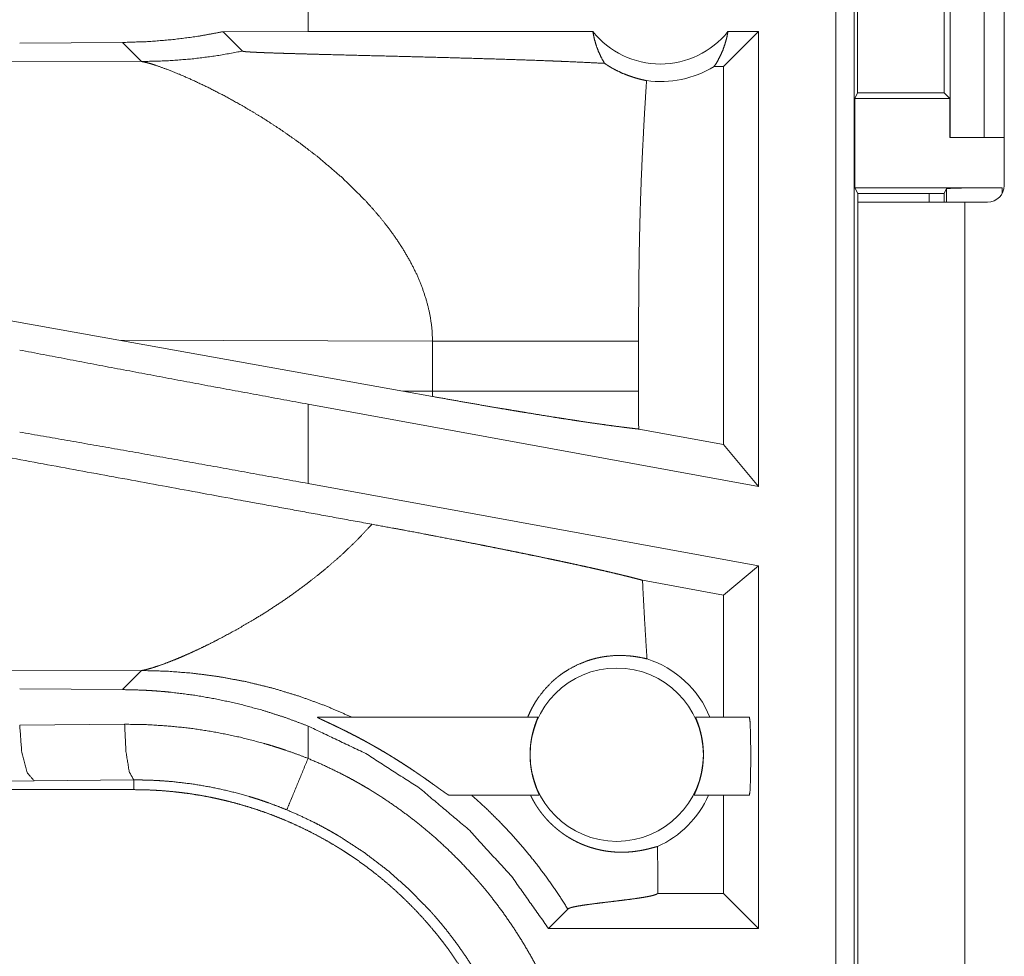
# Model space of a CAD drawing. Units: inches. Extents: x 24 to 148, y 18 to 130.
# Drawn here: x 32 to 33, y 56 to 57 of the extents above; entities that cross this region are included whole.
import ezdxf

# ---------------------------------------------------------------- set-up
doc = ezdxf.new("R2010")
doc.units = ezdxf.units.IN
doc.header["$MEASUREMENT"] = 0
doc.layers.add('1', color=7, linetype='Continuous', true_color=0xffffff)

msp = doc.modelspace()

# ---------------------------------------------------------------- linework, layer by layer
at = {"layer": '1', "color": 18, "linetype": 'Continuous', "lineweight": 18}
for p, q in [((32.71674, 55.76257), (32.71674, 57.14206)), ((32.73338, 57.13996), (32.73338, 55.76048)), ((32.86804, 56.81506), (32.86804, 56.47906)), ((32.81944, 56.52206), (32.81944, 56.77206)), ((32.84997, 56.77206), (32.84997, 56.52206)), ((32.73643, 56.73201), (32.73643, 56.56211)), ((32.81402, 56.56211), (32.81402, 56.73201)), ((32.24317, 56.61706), (32.24317, 56.66904)), ((32.24317, 56.61706), (32.16685, 56.61696)), ((32.16685, 56.61696), (32.18427, 56.59954)), ((32.49875, 56.61706), (32.24317, 56.61706)), ((32.64734, 56.61706), (32.61592, 56.58563)), ((32.64734, 56.61706), (32.62001, 56.61706)), ((32.64734, 56.61706), (32.64734, 56.20895)), ((32.07652, 56.60734), (31.98435, 56.60664)), ((32.07652, 56.60734), (32.09365, 56.5902)), ((32.09365, 56.5902), (31.61675, 56.59166)), ((32.61592, 56.58563), (32.60754, 56.58563)), ((32.61592, 56.24664), (32.61592, 56.58563)), ((32.7339, 56.55704), (32.73643, 56.56211)), ((32.7339, 56.47705), (32.7339, 56.55704)), ((32.7339, 56.55704), (32.81908, 56.55704)), ((32.73643, 56.56211), (32.81402, 56.56211)), ((32.81908, 56.55704), (32.81402, 56.56211)), ((32.81908, 56.52206), (32.81908, 56.55704)), ((32.81944, 56.52206), (32.81908, 56.52206)), ((32.84997, 56.52206), (32.81944, 56.52206)), ((32.84997, 56.52206), (32.86804, 56.52206)), ((32.73652, 56.47181), (32.7339, 56.47705)), ((32.7339, 56.47705), (32.8662, 56.47705)), ((32.8662, 56.47705), (32.8662, 56.47186)), ((32.73652, 56.46406), (32.73652, 56.47181)), ((32.73652, 56.47181), (32.81402, 56.47181)), ((32.80052, 56.47181), (32.80052, 56.46406)), ((32.81402, 56.47181), (32.8162, 56.47618)), ((32.81402, 56.46406), (32.81402, 56.47181)), ((32.8162, 56.46406), (32.8162, 56.47618)), ((32.73652, 56.46406), (32.73652, 55.67956)), ((32.83252, 55.67956), (32.83252, 56.46406)), ((32.85304, 56.46406), (32.83252, 56.46406)), ((32.07338, 56.34035), (32.32819, 56.29454)), ((32.07338, 56.34035), (32.35493, 56.33949)), ((32.35493, 56.33949), (32.35493, 56.29463)), ((32.53981, 56.29463), (32.53981, 56.33949)), ((32.35493, 56.29463), (32.32819, 56.29454)), ((32.35482, 56.28976), (32.32819, 56.29454)), ((32.24317, 56.21169), (32.24317, 56.28285)), ((32.64734, 56.20895), (32.24317, 56.28285)), ((32.61592, 56.24664), (32.53989, 56.26054)), ((32.64734, 56.20895), (32.61592, 56.24664)), ((32.64734, 56.13779), (32.24317, 56.21169)), ((32.64734, 56.13779), (32.61592, 56.11158)), ((32.64734, 56.13779), (32.64734, 55.81256)), ((32.61592, 56.11158), (32.54331, 56.12486)), ((32.61592, 56.00206), (32.61592, 56.11158)), ((31.61675, 56.04246), (32.09365, 56.04391)), ((32.09365, 56.04391), (32.07652, 56.02679)), ((31.98435, 56.02748), (32.07652, 56.02679)), ((32.25163, 56.00206), (32.44938, 56.00206)), ((32.59103, 56.00206), (32.63925, 56.00206)), ((31.98435, 55.99504), (32.0785, 55.99572)), ((32.24317, 55.96508), (32.24317, 55.99411)), ((31.9973, 55.94507), (31.31861, 55.93872)), ((32.08673, 55.94575), (31.9973, 55.94507)), ((32.08673, 55.93706), (32.08673, 55.94575)), ((32.08673, 55.93706), (26.31137, 55.93706)), ((32.45072, 55.93206), (32.3698, 55.93206)), ((32.63925, 55.93206), (32.58969, 55.93206)), ((32.61592, 55.844), (32.61592, 55.93206)), ((32.5571, 55.84391), (32.55719, 55.844)), ((32.55719, 55.844), (32.55719, 55.84814)), ((32.61592, 55.844), (32.55719, 55.844)), ((32.64734, 55.81256), (32.61592, 55.844)), ((32.4589, 55.81256), (32.47632, 55.82999)), ((32.64734, 55.81256), (32.4589, 55.81256))]:
    msp.add_line(p, q, dxfattribs=at)
msp.add_circle((32.52021, 55.96841), 0.07774, dxfattribs=at)
for centre, radius, start, end in [((32.55938, 56.66571), 0.07774, 218.74397, 321.25603), ((32.55938, 56.66571), 0.09345, 262.34262, 301.02316), ((32.85304, 56.47906), 0.015, 270, 0), ((32.52021, 55.96841), 0.09008, 21.93594, 72.45581), ((32.52021, 55.96841), 0.09008, 293.88567, 336.201)]:
    msp.add_arc(centre, radius, start, end, dxfattribs=at)
for points, knots in [([(32.16685, 56.61696), (32.14435, 56.61284), (32.1218, 56.60987), (32.09918, 56.60804), (32.07652, 56.60734)], [0, 0, 0.251369, 0.501406, 0.750767, 1, 1]), ([(32.49875, 56.61706), (32.49997, 56.61098), (32.50165, 56.60504), (32.50378, 56.59929), (32.50633, 56.59378), (32.50929, 56.58856)], [0, 0, 0.202819, 0.404616, 0.605029, 0.803521, 1, 1]), ([(32.60754, 56.58563), (32.61052, 56.59032), (32.61317, 56.59527), (32.61545, 56.60046), (32.61736, 56.60584), (32.61888, 56.61139), (32.62001, 56.61706)], [0, 0, 0.163056, 0.327819, 0.493961, 0.661591, 0.830369, 1, 1]), ([(32.09365, 56.5902), (32.11645, 56.59081), (32.13919, 56.59257), (32.16182, 56.59548), (32.18427, 56.59954)], [0, 0, 0.249959, 0.499931, 0.749963, 1, 1]), ([(32.18427, 56.59954), (32.18456, 56.59941), (32.18517, 56.59929), (32.18558, 56.59923), (32.18607, 56.59917), (32.18662, 56.5991), (32.18723, 56.59904), (32.18862, 56.59893), (32.1902, 56.59882), (32.19107, 56.59876), (32.19197, 56.59871), (32.19291, 56.59865), (32.19389, 56.5986), (32.19593, 56.5985), (32.19808, 56.5984), (32.20032, 56.5983), (32.20263, 56.5982), (32.20503, 56.59811), (32.20999, 56.59793), (32.21775, 56.59767), (32.22308, 56.59751), (32.23403, 56.59718), (32.24526, 56.59687), (32.25667, 56.59657), (32.2798, 56.59598), (32.30309, 56.59539), (32.32633, 56.59481), (32.34937, 56.59421), (32.37206, 56.59361), (32.39428, 56.59298), (32.4159, 56.59233), (32.4368, 56.59164), (32.45685, 56.59093), (32.45928, 56.59083), (32.46411, 56.59065), (32.47118, 56.59036), (32.4758, 56.59017), (32.49333, 56.58938), (32.50929, 56.58856)], [0, 0, 0.000977, 0.002876, 0.00417, 0.005672, 0.007375, 0.009265, 0.013542, 0.01843, 0.021086, 0.023873, 0.026771, 0.029788, 0.036071, 0.042673, 0.049565, 0.056697, 0.064058, 0.079331, 0.103203, 0.119604, 0.153286, 0.187806, 0.222896, 0.294026, 0.365656, 0.437146, 0.508006, 0.577796, 0.646118, 0.712621, 0.776907, 0.838585, 0.846087, 0.860919, 0.882695, 0.896888, 0.950845, 1, 1]), ([(32.09365, 56.5902), (32.09614, 56.58975), (32.0992, 56.58901), (32.10281, 56.58798), (32.10692, 56.58668), (32.11654, 56.58324), (32.12778, 56.57873), (32.14038, 56.57318), (32.15409, 56.56665), (32.16867, 56.55915), (32.18389, 56.55073)], [0, 0, 0.025556, 0.057438, 0.095396, 0.139073, 0.242444, 0.364998, 0.504305, 0.658028, 0.823964, 1, 1]), ([(32.50929, 56.58856), (32.51198, 56.58678), (32.51467, 56.58513), (32.51601, 56.58435), (32.51735, 56.5836), (32.51868, 56.58288), (32.52, 56.5822), (32.52518, 56.57975), (32.53013, 56.57776), (32.53483, 56.57614), (32.53921, 56.57486), (32.54326, 56.57386), (32.54693, 56.5731)], [0, 0, 0.078592, 0.155627, 0.193426, 0.23091, 0.26781, 0.304122, 0.44378, 0.574231, 0.695298, 0.806789, 0.908482, 1, 1]), ([(32.54693, 56.5731), (32.54515, 56.54392), (32.54358, 56.51474), (32.54288, 56.50014), (32.54227, 56.48555), (32.54172, 56.47095), (32.54125, 56.45636), (32.54053, 56.42715), (32.54009, 56.39794), (32.53987, 56.36871), (32.53981, 56.33949)], [0, 0, 0.125053, 0.250057, 0.312566, 0.375033, 0.437544, 0.500015, 0.624986, 0.749962, 0.874983, 1, 1]), ([(32.18389, 56.55073), (32.20093, 56.54057), (32.21819, 56.52942), (32.23541, 56.51733), (32.25235, 56.50436)], [0, 0, 0.23973, 0.488041, 0.742245, 1, 1]), ([(32.25235, 56.50436), (32.27407, 56.48576), (32.29429, 56.46582)], [0, 0, 0.501732, 1, 1]), ([(32.81621, 56.47618), (32.82013, 56.47651), (32.831, 56.47679), (32.84717, 56.47698), (32.8662, 56.47705)], [0, 0, 0.078836, 0.296223, 0.619452, 1, 1]), ([(32.29429, 56.46582), (32.30139, 56.45801), (32.30817, 56.45004), (32.3146, 56.44192), (32.32067, 56.43365)], [0, 0, 0.253402, 0.50473, 0.753699, 1, 1]), ([(32.83252, 56.46406), (32.80286, 56.46406), (32.75485, 56.46406), (32.73652, 56.46406)], [0, 0, 0.30901, 0.809026, 1, 1]), ([(32.32067, 56.43365), (32.32812, 56.42243), (32.3348, 56.411), (32.34064, 56.39938), (32.34558, 56.38761), (32.34954, 56.37569), (32.35247, 56.36368), (32.35429, 56.3516), (32.35494, 56.33949)], [0, 0, 0.132375, 0.262455, 0.390284, 0.515788, 0.639199, 0.760709, 0.880751, 1, 1]), ([(32.07338, 56.34035), (31.75264, 56.39777), (31.59648, 56.42556)], [0, 0, 0.672597, 1, 1]), ([(32.35494, 56.33949), (32.382, 56.33949), (32.40939, 56.33949), (32.43641, 56.33949), (32.46227, 56.33949), (32.48619, 56.33949), (32.50745, 56.33949), (32.52546, 56.33949), (32.53981, 56.33949)], [0, 0, 0.146409, 0.294561, 0.440688, 0.580565, 0.709964, 0.824961, 0.922367, 1, 1]), ([(32.24317, 56.28285), (32.15602, 56.29893), (32.06953, 56.31514), (31.98435, 56.33139)], [0, 0, 0.336554, 0.670727, 1, 1]), ([(32.30052, 56.17513), (32.17988, 56.19718), (31.92592, 56.24389), (31.66347, 56.29251)], [0, 0, 0.189325, 0.587952, 1, 1]), ([(32.35494, 56.29463), (32.3549, 56.2922), (32.35482, 56.28976)], [0, 0, 0.499883, 1, 1]), ([(32.35494, 56.29463), (32.38419, 56.29463), (32.4126, 56.29463), (32.43967, 56.29463), (32.46493, 56.29463), (32.48795, 56.29463), (32.50833, 56.29463), (32.51742, 56.29463), (32.53319, 56.29463), (32.53981, 56.29463)], [0, 0, 0.158224, 0.311887, 0.458314, 0.594968, 0.719508, 0.829733, 0.878894, 0.964203, 1, 1]), ([(32.53989, 56.26054), (32.53983, 56.27759), (32.53981, 56.29463)], [0, 0, 0.500001, 1, 1]), ([(32.35482, 56.28976), (32.36951, 56.28714), (32.38399, 56.28458), (32.39826, 56.2821), (32.41231, 56.27969), (32.41926, 56.27852), (32.42612, 56.27736), (32.43285, 56.27624), (32.43945, 56.27515), (32.4523, 56.27306), (32.46464, 56.27109), (32.47063, 56.27014), (32.47937, 56.2688), (32.48504, 56.26793), (32.4878, 56.26751), (32.4984, 56.26595), (32.50823, 56.26455), (32.51733, 56.2633), (32.52567, 56.26221), (32.52764, 56.26196), (32.52956, 56.26173), (32.5305, 56.26161), (32.53143, 56.2615), (32.53234, 56.26139), (32.53324, 56.26128), (32.53668, 56.26089), (32.53989, 56.26054)], [0, 0, 0.079621, 0.158069, 0.235367, 0.31147, 0.349081, 0.386179, 0.422602, 0.458323, 0.527755, 0.59448, 0.626821, 0.674032, 0.704626, 0.719541, 0.776679, 0.82971, 0.878701, 0.923618, 0.934193, 0.944518, 0.949577, 0.954546, 0.959459, 0.964273, 0.982769, 1, 1]), ([(32.24317, 56.21169), (32.15602, 56.22749), (32.06953, 56.24291), (31.98435, 56.25781)], [0, 0, 0.336924, 0.671099, 1, 1]), ([(32.30052, 56.17513), (32.28685, 56.16061), (32.27227, 56.14672), (32.25695, 56.1335), (32.2411, 56.12102)], [0, 0, 0.247767, 0.497982, 0.749315, 1, 1]), ([(32.30052, 56.17513), (32.32003, 56.17154), (32.32968, 56.16975), (32.34875, 56.16616), (32.35819, 56.16436), (32.37685, 56.16078), (32.38608, 56.15898), (32.39752, 56.15673), (32.39978, 56.15628), (32.40204, 56.15584), (32.40428, 56.15539), (32.41315, 56.15363), (32.42182, 56.15188), (32.43032, 56.15016), (32.43863, 56.14847), (32.44677, 56.14679), (32.45471, 56.14514), (32.46248, 56.14351), (32.46629, 56.1427), (32.47192, 56.14151), (32.47377, 56.14111), (32.47561, 56.14072), (32.47742, 56.14033), (32.4845, 56.13879), (32.49131, 56.1373), (32.49784, 56.13585), (32.50409, 56.13443), (32.51007, 56.13307), (32.51577, 56.13175), (32.52118, 56.13046), (32.52249, 56.13015), (32.52505, 56.12953), (32.5263, 56.12923), (32.53108, 56.12804), (32.53552, 56.12692), (32.53959, 56.12586), (32.54331, 56.12486)], [0, 0, 0.080012, 0.119575, 0.197845, 0.23657, 0.313202, 0.351115, 0.398122, 0.407436, 0.416707, 0.425943, 0.462375, 0.498071, 0.533012, 0.567225, 0.600721, 0.633462, 0.665462, 0.681174, 0.704391, 0.712017, 0.719574, 0.727053, 0.756268, 0.784366, 0.811341, 0.837192, 0.861928, 0.88551, 0.907943, 0.913369, 0.923996, 0.929198, 0.949064, 0.967491, 0.984461, 1, 1]), ([(32.54736, 56.0543), (32.54624, 56.07193), (32.54519, 56.08957), (32.5442, 56.10721), (32.54331, 56.12486)], [0, 0, 0.250037, 0.500026, 0.750046, 1, 1]), ([(32.2411, 56.12102), (32.22968, 56.11264), (32.21816, 56.10468), (32.20662, 56.09712), (32.19514, 56.09001)], [0, 0, 0.255394, 0.507953, 0.75656, 1, 1]), ([(32.19514, 56.09001), (32.17822, 56.08018), (32.16189, 56.07141), (32.15403, 56.06744), (32.14644, 56.06376), (32.13914, 56.06037), (32.13218, 56.05727)], [0, 0, 0.275642, 0.536627, 0.660568, 0.779432, 0.892759, 1, 1]), ([(32.12357, 56.05365), (32.11565, 56.05054), (32.10859, 56.048)], [0, 0, 0.531628, 1, 1]), ([(32.13218, 56.05727), (32.12779, 56.05539), (32.12357, 56.05365)], [0, 0, 0.511514, 1, 1]), ([(32.44034, 56.00206), (32.44229, 56.00658), (32.44448, 56.01096), (32.4469, 56.01518), (32.44953, 56.01924), (32.45542, 56.02685), (32.46208, 56.03374), (32.46386, 56.03535), (32.46567, 56.0369), (32.4666, 56.03766), (32.46753, 56.0384), (32.46847, 56.03913), (32.46941, 56.03984), (32.47326, 56.04254), (32.47718, 56.04499), (32.4852, 56.0492), (32.49334, 56.05248), (32.49742, 56.05378), (32.50148, 56.05487), (32.5035, 56.05534), (32.50551, 56.05576), (32.50751, 56.05612), (32.50949, 56.05645), (32.51717, 56.05726), (32.52437, 56.05744), (32.53105, 56.05711), (32.53713, 56.05639), (32.54258, 56.05541), (32.54736, 56.0543)], [0, 0, 0.037834, 0.075385, 0.112705, 0.149872, 0.223761, 0.29737, 0.315719, 0.334047, 0.343243, 0.352403, 0.361521, 0.370587, 0.40664, 0.442162, 0.511689, 0.579098, 0.611967, 0.644228, 0.660135, 0.675882, 0.691479, 0.706877, 0.766159, 0.821505, 0.872798, 0.919832, 0.962332, 1, 1]), ([(32.0975, 56.04468), (32.09542, 56.04422), (32.09365, 56.04391)], [0, 0, 0.543741, 1, 1]), ([(32.09365, 56.04391), (32.11658, 56.0433), (32.13989, 56.04148), (32.16352, 56.03837), (32.18736, 56.03393), (32.21131, 56.02811), (32.23525, 56.02087), (32.25906, 56.01219), (32.28262, 56.00206)], [0, 0, 0.117568, 0.237478, 0.359667, 0.483984, 0.610349, 0.738562, 0.868526, 1, 1]), ([(32.10859, 56.048), (32.1025, 56.04604), (32.0975, 56.04468)], [0, 0, 0.552122, 1, 1]), ([(32.07652, 56.02679), (32.08718, 56.0266), (32.09786, 56.02615), (32.10319, 56.02584), (32.10853, 56.02546), (32.11386, 56.02502), (32.11918, 56.02452), (32.14033, 56.02189), (32.16129, 56.01829), (32.18205, 56.01371), (32.20262, 56.00817), (32.223, 56.00164), (32.24317, 55.99411)], [0, 0, 0.062442, 0.124985, 0.156292, 0.187624, 0.218929, 0.250207, 0.374976, 0.499465, 0.62395, 0.748693, 0.87395, 1, 1]), ([(32.25163, 56.00206), (32.25153, 56.00203), (32.25156, 56.00196), (32.25162, 56.0019), (32.2517, 56.00184), (32.25182, 56.00176), (32.25197, 56.00167), (32.25234, 56.00146), (32.25281, 56.00121), (32.25337, 56.00093), (32.25399, 56.00061), (32.25543, 55.99992), (32.25705, 55.99916), (32.25882, 55.99832), (32.25973, 55.99789), (32.26067, 55.99745), (32.26261, 55.99654), (32.2646, 55.9956), (32.26665, 55.99463), (32.2698, 55.99312), (32.27087, 55.9926), (32.27302, 55.99156), (32.27518, 55.99049), (32.27735, 55.98941), (32.28173, 55.9872), (32.28615, 55.98492), (32.29061, 55.98257), (32.29509, 55.98014), (32.29734, 55.97891), (32.2996, 55.97765), (32.30185, 55.97638), (32.30411, 55.9751), (32.3086, 55.97249), (32.31309, 55.96985), (32.31533, 55.9685), (32.31757, 55.96714), (32.3198, 55.96577), (32.32201, 55.96439), (32.32639, 55.96162), (32.33072, 55.95884), (32.33499, 55.95603), (32.33919, 55.95322), (32.34127, 55.9518), (32.34334, 55.95039), (32.34436, 55.94968), (32.34538, 55.94898), (32.3464, 55.94827), (32.34742, 55.94757), (32.35136, 55.94479), (32.35514, 55.94211), (32.35695, 55.94082), (32.35784, 55.94018), (32.35871, 55.93956), (32.36038, 55.93835), (32.36196, 55.93722), (32.36344, 55.93616), (32.36483, 55.93518), (32.36516, 55.93496), (32.36548, 55.93473), (32.36579, 55.93451), (32.3661, 55.9343), (32.36668, 55.9339), (32.36722, 55.93354), (32.36816, 55.93291), (32.36893, 55.93245), (32.36923, 55.93228), (32.36948, 55.93216), (32.36967, 55.93208), (32.3698, 55.93206)], [0, 0, 0.000756, 0.001309, 0.00191, 0.002704, 0.003726, 0.004978, 0.008086, 0.011954, 0.016475, 0.021567, 0.033102, 0.046119, 0.060298, 0.067652, 0.075196, 0.090687, 0.106704, 0.123122, 0.148498, 0.157096, 0.17442, 0.191913, 0.209532, 0.24515, 0.281236, 0.317771, 0.354738, 0.373364, 0.392121, 0.410903, 0.429711, 0.467428, 0.50525, 0.524215, 0.543209, 0.562167, 0.581095, 0.618715, 0.656053, 0.693111, 0.729822, 0.748067, 0.766214, 0.775262, 0.784264, 0.793273, 0.802217, 0.837228, 0.870816, 0.886985, 0.894904, 0.902644, 0.917584, 0.931702, 0.944961, 0.957248, 0.96015, 0.962995, 0.965793, 0.968479, 0.973576, 0.978306, 0.98654, 0.993005, 0.995542, 0.997549, 0.999037, 1, 1]), ([(32.45072, 55.93206), (32.4507, 55.93223), (32.4505, 55.93276), (32.45013, 55.93361), (32.44963, 55.93477), (32.44933, 55.93547), (32.44901, 55.93624), (32.44866, 55.93709), (32.44829, 55.93801), (32.44752, 55.94003), (32.44672, 55.94229), (32.44632, 55.94352), (32.44592, 55.9448), (32.44553, 55.94614), (32.44515, 55.94753), (32.44443, 55.95043), (32.44379, 55.95352), (32.44364, 55.95432), (32.4435, 55.95513), (32.44337, 55.95594), (32.44325, 55.95676), (32.44302, 55.95841), (32.44283, 55.96009), (32.44267, 55.96179), (32.44255, 55.96352), (32.4425, 55.96439), (32.44246, 55.96526), (32.44243, 55.96613), (32.44241, 55.96701), (32.44242, 55.97046), (32.44258, 55.97388), (32.44264, 55.97473), (32.44271, 55.97557), (32.44279, 55.97642), (32.44288, 55.97725), (32.44307, 55.97889), (32.4433, 55.9805), (32.44382, 55.98358), (32.44443, 55.98651), (32.44459, 55.98722), (32.44476, 55.98792), (32.44493, 55.9886), (32.4451, 55.98927), (32.44545, 55.99055), (32.4458, 55.99178), (32.44616, 55.99295), (32.44651, 55.99406), (32.44669, 55.9946), (32.44687, 55.99512), (32.44704, 55.99563), (32.44721, 55.99611), (32.44785, 55.99787), (32.44841, 55.99935), (32.44853, 55.99967), (32.44865, 55.99998), (32.44876, 56.00026), (32.44886, 56.00052), (32.44904, 56.00099), (32.44919, 56.00138), (32.44936, 56.00189), (32.44938, 56.00206)], [0, 0, 0.002456, 0.010195, 0.023046, 0.040641, 0.05113, 0.06269, 0.075454, 0.089156, 0.119093, 0.152372, 0.170215, 0.188831, 0.208198, 0.228123, 0.26956, 0.31323, 0.324509, 0.335862, 0.347281, 0.358775, 0.381897, 0.405322, 0.428969, 0.452934, 0.46504, 0.47714, 0.489234, 0.501325, 0.549133, 0.59663, 0.608388, 0.620157, 0.631933, 0.643543, 0.666435, 0.688843, 0.732204, 0.773673, 0.78376, 0.793682, 0.803451, 0.812946, 0.831459, 0.849103, 0.866081, 0.882257, 0.890058, 0.89766, 0.905091, 0.912266, 0.938176, 0.960057, 0.964814, 0.969354, 0.973609, 0.977495, 0.984447, 0.990127, 0.997644, 1, 1]), ([(32.59103, 56.00206), (32.59105, 56.00188), (32.59122, 56.00136), (32.59137, 56.00098), (32.59155, 56.00051), (32.59177, 55.99996), (32.59201, 55.99934), (32.59227, 55.99864), (32.59257, 55.99787), (32.59272, 55.99745), (32.59288, 55.99701), (32.59304, 55.99656), (32.59321, 55.99609), (32.5939, 55.99405), (32.59461, 55.99177), (32.59496, 55.99054), (32.59531, 55.98924), (32.59566, 55.98789), (32.59598, 55.98649), (32.59659, 55.98356), (32.59712, 55.98045), (32.59723, 55.97964), (32.59734, 55.97883), (32.59745, 55.97801), (32.59754, 55.97719), (32.5977, 55.97552), (32.59783, 55.97384), (32.59793, 55.97213), (32.59799, 55.97041), (32.598, 55.96953), (32.59801, 55.96866), (32.59801, 55.96779), (32.598, 55.96692), (32.59786, 55.96346), (32.59757, 55.96005), (32.59748, 55.95921), (32.59738, 55.95837), (32.59727, 55.95753), (32.59715, 55.9567), (32.5969, 55.95507), (32.59661, 55.95348), (32.59598, 55.95041), (32.59526, 55.94751), (32.59507, 55.94681), (32.59487, 55.94611), (32.59468, 55.94544), (32.59448, 55.94478), (32.59408, 55.9435), (32.59368, 55.94229), (32.59328, 55.94112), (32.59288, 55.94002), (32.59269, 55.93949), (32.59249, 55.93897), (32.5923, 55.93847), (32.59211, 55.93799), (32.5914, 55.93623), (32.59078, 55.93477), (32.59064, 55.93445), (32.59051, 55.93414), (32.59038, 55.93386), (32.59027, 55.9336), (32.59007, 55.93313), (32.58991, 55.93274), (32.58971, 55.93223), (32.58969, 55.93206)], [0, 0, 0.002446, 0.010062, 0.015758, 0.022727, 0.030851, 0.040131, 0.050468, 0.061944, 0.068094, 0.074529, 0.081234, 0.088124, 0.117932, 0.150999, 0.168829, 0.187429, 0.20678, 0.226614, 0.268072, 0.311804, 0.3231, 0.33448, 0.345931, 0.357372, 0.380574, 0.404006, 0.427676, 0.451593, 0.463683, 0.47577, 0.487858, 0.499946, 0.547794, 0.595223, 0.606928, 0.618743, 0.630384, 0.642044, 0.664964, 0.687321, 0.730707, 0.772155, 0.782155, 0.792179, 0.801856, 0.811446, 0.829976, 0.847733, 0.864806, 0.881013, 0.888889, 0.896512, 0.903966, 0.911135, 0.937417, 0.959465, 0.964274, 0.9689, 0.973223, 0.977161, 0.984232, 0.989995, 0.99755, 1, 1]), ([(32.63925, 55.93206), (32.63978, 55.93553), (32.64021, 55.94524), (32.64044, 55.95927), (32.64044, 55.97485), (32.64021, 55.98888), (32.63978, 55.9986), (32.63925, 56.00206)], [0, 0, 0.050074, 0.188675, 0.388928, 0.611071, 0.811324, 0.950017, 1, 1]), ([(31.98435, 55.99504), (31.98623, 55.97053), (31.99095, 55.95231), (31.9973, 55.94507)], [0, 0, 0.463537, 0.818359, 1, 1]), ([(32.0785, 55.99572), (32.09947, 55.99534), (32.12034, 55.99398), (32.14111, 55.99165), (32.16179, 55.98833), (32.18238, 55.98403), (32.20286, 55.97871), (32.20796, 55.97723), (32.21305, 55.97567), (32.21812, 55.97406), (32.22317, 55.97239), (32.23321, 55.96886), (32.24317, 55.96508)], [0, 0, 0.124455, 0.248573, 0.372661, 0.496961, 0.621757, 0.747327, 0.778874, 0.810469, 0.842045, 0.87363, 0.936796, 1, 1]), ([(32.0785, 55.99572), (32.07969, 55.97122), (32.0827, 55.953), (32.08673, 55.94575)], [0, 0, 0.478221, 0.83817, 1, 1]), ([(32.24317, 55.99411), (32.29493, 55.96947), (32.34313, 55.93844), (32.38698, 55.90154), (32.42579, 55.85935), (32.4589, 55.81257)], [0, 0, 0.200016, 0.400019, 0.600006, 0.8, 1, 1]), ([(32.24317, 55.96508), (32.22684, 55.92562), (32.22406, 55.91891)], [0, 0, 0.854634, 1, 1]), ([(32.24317, 55.96508), (32.25709, 55.95901), (32.27077, 55.95244), (32.27752, 55.94896), (32.2842, 55.94535), (32.28752, 55.9435), (32.29082, 55.94163), (32.2941, 55.93972), (32.29735, 55.93779), (32.31015, 55.92977), (32.32259, 55.92133), (32.33469, 55.91246), (32.34644, 55.90315), (32.35784, 55.89342), (32.3689, 55.88326), (32.37961, 55.87267), (32.38996, 55.86164), (32.39249, 55.85882), (32.395, 55.85596), (32.39748, 55.85309), (32.39993, 55.8502), (32.40474, 55.84436), (32.40943, 55.83845), (32.41845, 55.82641), (32.427, 55.81408), (32.43508, 55.80145), (32.4427, 55.78854), (32.44984, 55.77534), (32.45651, 55.76185), (32.45967, 55.75499), (32.46271, 55.74806), (32.46419, 55.74457), (32.46563, 55.74106), (32.46704, 55.73753), (32.46842, 55.734), (32.47357, 55.7198), (32.47818, 55.7055), (32.48224, 55.69108), (32.48577, 55.67656), (32.48876, 55.66195), (32.49121, 55.64722), (32.49313, 55.63239), (32.49451, 55.61746), (32.49535, 55.60242), (32.49563, 55.58727)], [0, 0, 0.031524, 0.063026, 0.078776, 0.094545, 0.102433, 0.110307, 0.118179, 0.126032, 0.157372, 0.188588, 0.219722, 0.250833, 0.281951, 0.313116, 0.344382, 0.375782, 0.383658, 0.391543, 0.399414, 0.407281, 0.422982, 0.438641, 0.469879, 0.501026, 0.532136, 0.563246, 0.594407, 0.625646, 0.641312, 0.657027, 0.66489, 0.672778, 0.680655, 0.688527, 0.719883, 0.751073, 0.78216, 0.81317, 0.844137, 0.875126, 0.906166, 0.937284, 0.968549, 1, 1]), ([(32.22406, 55.91891), (32.21578, 55.92221), (32.20742, 55.92531), (32.20321, 55.92678), (32.19898, 55.9282), (32.19473, 55.92956), (32.19048, 55.93086), (32.1734, 55.93553), (32.15623, 55.9393), (32.13898, 55.94221), (32.12164, 55.94425), (32.11295, 55.94494), (32.10423, 55.94543), (32.09986, 55.94559), (32.09549, 55.9457), (32.0933, 55.94573), (32.09111, 55.94575), (32.09002, 55.94576), (32.08838, 55.94576), (32.08783, 55.94575), (32.08756, 55.94575), (32.08714, 55.94575), (32.08701, 55.94575), (32.08673, 55.94575)], [0, 0, 0.06333, 0.126646, 0.158286, 0.189931, 0.221599, 0.253187, 0.378895, 0.503716, 0.627902, 0.751836, 0.813762, 0.875748, 0.906783, 0.93783, 0.953362, 0.968893, 0.976658, 0.988329, 0.992212, 0.994153, 0.997088, 0.998059, 1, 1]), ([(32.08673, 55.93706), (32.09538, 55.93695), (32.10401, 55.93664), (32.11261, 55.9361), (32.12119, 55.93536), (32.12974, 55.93441), (32.13828, 55.93324), (32.14678, 55.93187), (32.15527, 55.93029), (32.1595, 55.92942), (32.16373, 55.92849), (32.16795, 55.92751), (32.17214, 55.92648), (32.18046, 55.92428), (32.18871, 55.92188), (32.19687, 55.91928), (32.20496, 55.91649), (32.21296, 55.91351), (32.22089, 55.91033), (32.22874, 55.90696), (32.2365, 55.9034), (32.24419, 55.89964), (32.2518, 55.89569), (32.25933, 55.89154), (32.26677, 55.8872), (32.26862, 55.88608), (32.27047, 55.88496), (32.2723, 55.88381), (32.27413, 55.88266), (32.27777, 55.88032), (32.28137, 55.87794), (32.28846, 55.87307), (32.29541, 55.86804), (32.30222, 55.86285), (32.30889, 55.85749), (32.31542, 55.85199), (32.32181, 55.84634), (32.32807, 55.84052), (32.33418, 55.83455), (32.34016, 55.82842), (32.346, 55.82213), (32.35169, 55.81568), (32.35724, 55.80908), (32.35996, 55.80572), (32.36265, 55.80233), (32.36528, 55.7989), (32.36787, 55.79546), (32.37289, 55.78848), (32.37774, 55.78141), (32.3824, 55.77423), (32.38688, 55.76695), (32.39118, 55.75957), (32.39529, 55.75208), (32.39922, 55.7445), (32.40297, 55.73682), (32.40653, 55.72903), (32.40991, 55.72114), (32.41311, 55.71315), (32.41611, 55.70505), (32.41683, 55.70302), (32.41754, 55.70097), (32.41824, 55.69892), (32.41892, 55.69687), (32.42024, 55.69277), (32.42152, 55.68865), (32.42391, 55.6804), (32.42608, 55.67211), (32.42806, 55.66378), (32.42983, 55.65542), (32.43138, 55.64703), (32.43274, 55.6386), (32.43389, 55.63013), (32.43483, 55.62163), (32.43557, 55.61309), (32.43609, 55.60452), (32.43641, 55.59591), (32.43652, 55.58727)], [0, 0, 0.015742, 0.031452, 0.047141, 0.06281, 0.078475, 0.094147, 0.109834, 0.125544, 0.133408, 0.141286, 0.149163, 0.15702, 0.172689, 0.18832, 0.203912, 0.219478, 0.235023, 0.250565, 0.266111, 0.281662, 0.297231, 0.312833, 0.328477, 0.344162, 0.348096, 0.352032, 0.35597, 0.35991, 0.367777, 0.375623, 0.391288, 0.406905, 0.422486, 0.43805, 0.453594, 0.469127, 0.484679, 0.50023, 0.515806, 0.531422, 0.547073, 0.562773, 0.570651, 0.578521, 0.58638, 0.59422, 0.609876, 0.625477, 0.641059, 0.65661, 0.672156, 0.687691, 0.70324, 0.718796, 0.734381, 0.750005, 0.765673, 0.781384, 0.785318, 0.789257, 0.793197, 0.797131, 0.804975, 0.812814, 0.828455, 0.84405, 0.859624, 0.875174, 0.89072, 0.906261, 0.921806, 0.937375, 0.952966, 0.968601, 0.984276, 1, 1]), ([(32.39005, 55.93206), (32.40248, 55.92073), (32.41449, 55.90895), (32.42605, 55.89671), (32.43713, 55.88408), (32.44772, 55.87106), (32.45779, 55.85768), (32.46733, 55.84398), (32.47632, 55.82999)], [0, 0, 0.125392, 0.250827, 0.37629, 0.501593, 0.626704, 0.751554, 0.875997, 1, 1]), ([(32.55668, 55.88604), (32.55454, 55.8855), (32.55155, 55.8847), (32.54782, 55.88375), (32.54339, 55.88278), (32.54094, 55.88233), (32.53832, 55.88192), (32.53696, 55.88173), (32.53557, 55.88155), (32.53414, 55.88139), (32.53268, 55.88126), (32.52965, 55.88104), (32.52649, 55.88093), (32.52321, 55.88092), (32.51981, 55.88103), (32.51627, 55.88128), (32.5126, 55.88168), (32.5088, 55.88226), (32.50486, 55.88304), (32.50076, 55.88404), (32.49649, 55.8853), (32.49428, 55.88604), (32.49202, 55.88687), (32.48971, 55.88779), (32.48735, 55.8888), (32.48494, 55.88992), (32.48247, 55.89116), (32.47993, 55.89253), (32.47732, 55.89406), (32.47462, 55.89576), (32.47181, 55.89768), (32.47109, 55.8982), (32.47037, 55.89873), (32.46963, 55.89928), (32.4689, 55.89984), (32.46741, 55.90102), (32.4659, 55.90226), (32.46436, 55.90359), (32.4628, 55.905), (32.46201, 55.90574), (32.46121, 55.90651), (32.4604, 55.9073), (32.4596, 55.90811), (32.458, 55.90979), (32.45639, 55.91157), (32.45559, 55.91249), (32.45479, 55.91344), (32.45399, 55.9144), (32.45321, 55.91538), (32.45169, 55.91737), (32.45022, 55.9194), (32.4495, 55.92044), (32.4488, 55.92149), (32.44811, 55.92255), (32.44744, 55.92361), (32.44617, 55.92573), (32.44497, 55.92785), (32.44386, 55.92996), (32.44282, 55.93206)], [0, 0, 0.016444, 0.03944, 0.068133, 0.101871, 0.120445, 0.140125, 0.150351, 0.160829, 0.17153, 0.182458, 0.205051, 0.228548, 0.252974, 0.278359, 0.304739, 0.33219, 0.36082, 0.39075, 0.422158, 0.455289, 0.472623, 0.490553, 0.509066, 0.528192, 0.547989, 0.568557, 0.590026, 0.612548, 0.636287, 0.6616, 0.668231, 0.67491, 0.681744, 0.688626, 0.702753, 0.717317, 0.732436, 0.748117, 0.756191, 0.764452, 0.772831, 0.781296, 0.798641, 0.816467, 0.825588, 0.834803, 0.844099, 0.853409, 0.872063, 0.890734, 0.900144, 0.909486, 0.91891, 0.928295, 0.946676, 0.964765, 0.98252, 1, 1]), ([(32.44566, 55.58727), (32.4456, 55.59393), (32.44541, 55.60059), (32.44527, 55.60392), (32.4451, 55.60725), (32.4449, 55.61057), (32.44467, 55.61388), (32.44345, 55.62706), (32.44175, 55.64014), (32.43693, 55.66598), (32.43023, 55.69141), (32.42618, 55.70397), (32.42164, 55.71643), (32.42043, 55.71952), (32.41919, 55.72261), (32.41792, 55.72569), (32.41663, 55.72875), (32.41396, 55.73482), (32.41118, 55.74083), (32.40532, 55.75265), (32.39905, 55.76421), (32.39236, 55.77553), (32.38527, 55.78659), (32.37777, 55.7974), (32.36985, 55.80795), (32.36574, 55.81313), (32.36152, 55.81824), (32.35937, 55.82078), (32.35719, 55.82329), (32.35499, 55.82579), (32.35277, 55.82827), (32.3343, 55.84721), (32.3146, 55.86464), (32.29369, 55.88057), (32.27156, 55.89499), (32.26871, 55.89668), (32.26583, 55.89835), (32.26294, 55.9), (32.26003, 55.90162), (32.25417, 55.90478), (32.24826, 55.90783), (32.23627, 55.91359), (32.22406, 55.91891)], [0, 0, 0.015751, 0.031507, 0.039381, 0.047259, 0.055125, 0.062965, 0.094276, 0.125466, 0.187624, 0.249815, 0.281038, 0.312385, 0.320239, 0.328118, 0.335995, 0.34385, 0.359526, 0.37518, 0.406384, 0.437492, 0.468569, 0.499643, 0.530755, 0.561954, 0.57759, 0.593273, 0.601127, 0.608991, 0.616867, 0.624739, 0.687303, 0.749506, 0.811661, 0.874129, 0.881971, 0.889836, 0.897704, 0.905581, 0.921322, 0.937055, 0.968511, 1, 1]), ([(32.55668, 55.88604), (32.55705, 55.8671), (32.55719, 55.84815)], [0, 0, 0.499785, 1, 1]), ([(32.47632, 55.82999), (32.47697, 55.83044), (32.47801, 55.83088), (32.47941, 55.83132), (32.48115, 55.83177), (32.48554, 55.83264), (32.49094, 55.83351), (32.49712, 55.83437), (32.50385, 55.83523), (32.5109, 55.83609), (32.51805, 55.83694), (32.5251, 55.8378), (32.53188, 55.83866), (32.53818, 55.83952), (32.54385, 55.84039), (32.54874, 55.84126), (32.55268, 55.84214), (32.55552, 55.84302), (32.5571, 55.84391)], [0, 0, 0.009613, 0.023333, 0.041175, 0.063014, 0.117404, 0.183876, 0.259728, 0.342168, 0.428456, 0.51599, 0.602395, 0.685346, 0.762687, 0.832443, 0.892726, 0.941774, 0.977888, 1, 1]), ([(32.5571, 55.84391), (32.55714, 55.84603), (32.55719, 55.84815)], [0, 0, 0.500008, 1, 1])]:
    msp.add_open_spline(points, degree=1, knots=knots, dxfattribs=at)

doc.saveas('drawing.dxf')
